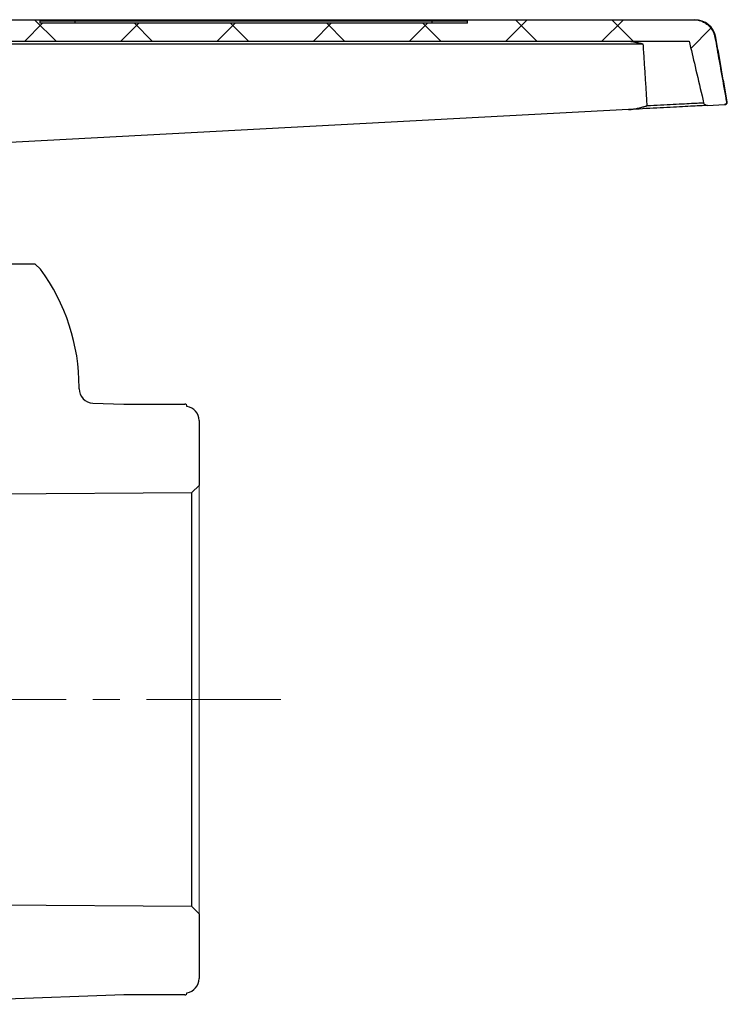
# Model space of a CAD drawing. Units: millimetres. Extents: x -585 to 1515, y -685 to 810.
# Drawn here: x 324 to 391, y 283 to 376 of the extents above; entities that cross this region are included whole.
import ezdxf

# ---------------------------------------------------------------- set-up
doc = ezdxf.new("R2010")
doc.units = ezdxf.units.MM
doc.linetypes.add('CENTERX2', pattern=[20.32, 12.7, -2.54, 2.54, -2.54])

msp = doc.modelspace()

# ---------------------------------------------------------------- hatches: boundary and pattern name
at = {"linetype": 'Continuous', "lineweight": 0}
h = msp.add_hatch(dxfattribs=at)
h.set_pattern_fill('ANSI37', scale=2.027565, style=0)
h.set_pattern_definition([(45, (21.0086, 61.537), (-4.55201, 4.55201), []), (135, (21.0086, 61.537), (-4.55201, -4.55201), [])])
edge = h.paths.add_edge_path(flags=0)
edge.add_line((302.1168, 376.18), (302.2466, 372.4628))
edge.add_line((302.2466, 372.4628), (299.1651, 372.4628))
edge.add_line((299.1651, 372.4628), (299.2447, 363.3388))
edge.add_line((299.2447, 363.3388), (313.3354, 363.3388))
edge.add_ellipse((313.3354, 364.6905), major_axis=(-1.3518, 0), ratio=0.9999295, start_angle=90, end_angle=156.127338)
edge.add_line((314.5716, 364.1434), (318.1057, 372.1283))
edge.add_line((318.1057, 372.1283), (318.3529, 374.1525))
edge.add_line((318.3529, 374.1525), (387.4032, 374.1525))
edge.add_spline(control_points=[(387.4032, 374.1525), (387.8614, 372.2097), (388.3178, 370.2664), (388.7733, 368.323)], knot_values=[0, 0, 0, 0, 0.0088603, 0.0088603, 0.0088603, 0.0088603], weights=[1, 1, 1, 1], degree=3, periodic=0)
edge.add_spline(control_points=[(388.7733, 368.323), (388.7827, 368.2826), (388.8002, 368.2433), (388.8238, 368.2091), (388.8458, 368.1774), (388.8737, 368.1491), (388.905, 368.1265), (388.9365, 368.1038), (388.9725, 368.0863), (389.0098, 368.0755), (389.0471, 368.0646), (389.0867, 368.06), (389.1255, 368.0621)], knot_values=[0, 0, 0, 0, 0.0001844, 0.0001844, 0.0001844, 0.0003553, 0.0003553, 0.0003553, 0.0005272, 0.0005272, 0.0005272, 0.0006991, 0.0006991, 0.0006991, 0.0006991], weights=[1, 1, 1, 1, 1, 1, 1, 1, 1, 1, 1, 1, 1], degree=3, periodic=0)
edge.add_line((389.1255, 368.0621), (390.7455, 368.148))
edge.add_spline(control_points=[(390.7455, 368.148), (390.7696, 368.1492), (390.7937, 368.1548), (390.8158, 368.1643), (390.8367, 368.1733), (390.8564, 368.1859), (390.8732, 368.2012), (390.8899, 368.2164), (390.9043, 368.2346), (390.915, 368.2545), (390.9258, 368.2742), (390.9333, 368.2961), (390.9369, 368.3183), (390.9405, 368.3406), (390.9404, 368.3637), (390.9364, 368.3859)], knot_values=[0, 0, 0, 0, 0.0001067, 0.0001067, 0.0001067, 0.0002076, 0.0002076, 0.0002076, 0.0003076, 0.0003076, 0.0003076, 0.0004074, 0.0004074, 0.0004074, 0.0005071, 0.0005071, 0.0005071, 0.0005071], weights=[1, 1, 1, 1, 1, 1, 1, 1, 1, 1, 1, 1, 1, 1, 1, 1], degree=3, periodic=0)
edge.add_spline(control_points=[(390.9364, 368.3859), (390.5733, 370.4255), (390.2098, 372.4651), (389.8456, 374.5045)], knot_values=[0, 0, 0, 0, 0.009196, 0.009196, 0.009196, 0.009196], weights=[1, 1, 1, 1], degree=3, periodic=0)
edge.add_spline(control_points=[(389.8456, 374.5045), (389.802, 374.7482), (389.711, 374.9876), (389.582, 375.1989), (389.4614, 375.3962), (389.3042, 375.575), (389.1242, 375.7202), (388.941, 375.868), (388.7291, 375.9853), (388.5069, 376.0628), (388.2848, 376.1402), (388.0464, 376.18), (387.8112, 376.18)], knot_values=[0, 0, 0, 0, 0.0010989, 0.0010989, 0.0010989, 0.0021229, 0.0021229, 0.0021229, 0.0031651, 0.0031651, 0.0031651, 0.0042061, 0.0042061, 0.0042061, 0.0042061], weights=[1, 1, 1, 1, 1, 1, 1, 1, 1, 1, 1, 1, 1], degree=3, periodic=0)
edge.add_line((387.8112, 376.18), (366.5484, 376.18))
edge.add_spline(control_points=[(366.5484, 376.18), (366.5373, 376.18), (366.5261, 376.1787), (366.5152, 376.1761), (366.5003, 376.1724), (366.4858, 376.1663), (366.4728, 376.158), (366.4602, 376.1499), (366.4487, 376.1396), (366.4394, 376.1278), (366.4301, 376.1162), (366.4227, 376.1029), (366.4177, 376.0888), (366.4128, 376.0748), (366.4102, 376.0597), (366.4102, 376.0449)], knot_values=[0, 0, 0, 0, 0.0000495, 0.0000495, 0.0000495, 0.0001181, 0.0001181, 0.0001181, 0.0001852, 0.0001852, 0.0001852, 0.0002516, 0.0002516, 0.0002516, 0.0003181, 0.0003181, 0.0003181, 0.0003181], weights=[1, 1, 1, 1, 1, 1, 1, 1, 1, 1, 1, 1, 1, 1, 1, 1], degree=3, periodic=0)
edge.add_line((366.4102, 376.0449), (366.4102, 375.8421))
edge.add_line((366.4102, 375.8421), (325.9545, 375.8421))
edge.add_line((325.9545, 375.8421), (325.9545, 376.0449))
edge.add_spline(control_points=[(325.9545, 376.0449), (325.9545, 376.0546), (325.9534, 376.0644), (325.9513, 376.074), (325.948, 376.0888), (325.9421, 376.1032), (325.9341, 376.1161), (325.9261, 376.129), (325.9157, 376.1407), (325.9038, 376.1502), (325.8919, 376.1597), (325.8782, 376.1673), (325.8638, 376.1724), (325.8494, 376.1774), (325.834, 376.18), (325.8187, 376.18)], knot_values=[0, 0, 0, 0, 0.0000433, 0.0000433, 0.0000433, 0.0001112, 0.0001112, 0.0001112, 0.0001793, 0.0001793, 0.0001793, 0.0002475, 0.0002475, 0.0002475, 0.0003158, 0.0003158, 0.0003158, 0.0003158], weights=[1, 1, 1, 1, 1, 1, 1, 1, 1, 1, 1, 1, 1, 1, 1, 1], degree=3, periodic=0)
edge.add_line((325.8187, 376.18), (302.1168, 376.18))

# ---------------------------------------------------------------- linework, layer by layer
at = {"color": 7, "linetype": 'Continuous', "lineweight": 30}
for p, q in [((302.1168, 376.18), (325.8187, 376.18)), ((325.8187, 376.18), (329.2768, 376.18)), ((325.9545, 376.0449), (325.9545, 375.8421)), ((329.2784, 376.0449), (325.9545, 376.0449)), ((366.4102, 375.8421), (325.9545, 375.8421)), ((329.2768, 376.18), (363.0672, 376.18)), ((329.2784, 375.8421), (329.2784, 376.0449)), ((363.0688, 376.0449), (329.2784, 376.0449)), ((363.0672, 376.18), (366.5484, 376.18)), ((363.0688, 375.8421), (363.0688, 376.0449)), ((366.4102, 376.0449), (363.0688, 376.0449)), ((366.4102, 375.8421), (366.4102, 376.0449)), ((366.5484, 376.18), (387.8112, 376.18)), ((387.8112, 376.18), (387.9325, 376.18)), ((383.0294, 373.8746), (318.319, 373.8746)), ((318.3529, 374.1525), (387.4032, 374.1525)), ((389.9293, 374.5045), (389.8456, 374.5045)), ((381.6689, 367.6711), (318.9653, 364.3488)), ((389.1255, 368.0621), (390.7455, 368.148)), ((325.5101, 353.0479), (319.4525, 353.0479)), ((325.9958, 352.5623), (325.5101, 353.0479)), ((329.6579, 341.239), (329.6579, 341.3619)), ((330.9624, 339.8881), (333.9015, 339.7854)), ((333.9015, 339.7854), (339.6605, 339.7854)), ((341.0123, 338.2318), (341.0123, 332.1001)), ((341.0123, 332.1001), (340.3315, 331.4193)), ((321.1783, 331.294), (340.3315, 331.4193)), ((340.3315, 292.2222), (340.3315, 331.4193)), ((340.3315, 292.2222), (321.1783, 292.3476)), ((340.3315, 292.2222), (341.0123, 291.5414)), ((341.0123, 291.5414), (341.0123, 285.4097)), ((333.9015, 283.8561), (308.6106, 282.9729)), ((339.6605, 283.8561), (333.9015, 283.8561))]:
    msp.add_line(p, q, dxfattribs=at)
at = {"color": 7, "linetype": 'Continuous', "lineweight": 0}
msp.add_line((341.0123, 332.1001), (341.0123, 291.5414), dxfattribs=at)
at = {"color": 7, "linetype": 'CENTERX2', "lineweight": 0}
msp.add_line((348.7514, 311.8208), (239.639, 311.8208), dxfattribs=at)
at = {"color": 7, "linetype": 'Continuous', "lineweight": 30, "flags": 128}
for points in [[(383.4032, 368.0426), (383.7291, 368.0598), (384.0528, 368.077), (384.3734, 368.0939), (384.69, 368.1107), (385.0014, 368.1271), (385.3066, 368.1432), (385.6047, 368.1589), (385.8948, 368.1742), (386.1759, 368.189), (386.4472, 368.2033), (386.7076, 368.217), (386.9565, 368.23), (387.193, 368.2424), (387.4164, 368.2541), (387.626, 368.2651), (387.821, 368.2753), (388.0009, 368.2846), (388.1651, 368.2932), (388.313, 368.3008), (388.4442, 368.3076), (388.5584, 368.3135), (388.655, 368.3184), (388.7338, 368.3224), (388.7734, 368.3243)], [(389.1101, 368.0626), (389.075, 368.0609), (388.9948, 368.0568), (388.8967, 368.0518), (388.7812, 368.0459), (388.6485, 368.039), (388.4991, 368.0313), (388.3334, 368.0227), (388.1519, 368.0133), (387.9552, 368.003), (387.7438, 367.992), (387.5185, 367.9802), (387.2797, 367.9677), (387.0284, 367.9545), (386.7652, 367.9406), (386.491, 367.9262), (386.2065, 367.9112), (385.9126, 367.8958), (385.6103, 367.8798), (385.3004, 367.8635), (384.9838, 367.8468), (384.6616, 367.8297), (384.3346, 367.8124), (384.0039, 367.7949), (383.6704, 367.7773), (383.3353, 367.7595), (382.9994, 367.7417), (382.6638, 367.7239), (382.3295, 367.7062), (381.9975, 367.6885), (381.6689, 367.6711)]]:
    msp.add_lwpolyline(points, dxfattribs=at)
at = {"color": 7, "linetype": 'Continuous', "lineweight": 30}
for centre, radius, start, end in [((326.4406, 376.0787), 2.838, 359.316181, 2.045527), ((360.2041, 376.0783), 2.8649, 359.331111, 2.034865), ((387.9325, 374.1525), 2.0276, 10, 90), ((310.945, 341.4423), 18.7131, 359.753858, 36.458097), ((331.0096, 341.239), 1.3517, 180, 268), ((339.6606, 339.5827), 0.2028, 355.929532, 90), ((339.6606, 338.2318), 1.3517, 0, 81.395), ((339.6606, 285.4097), 1.3517, 278.605, 0), ((339.6606, 284.0588), 0.2028, 270, 4.070468)]:
    msp.add_arc(centre, radius, start, end, dxfattribs=at)
msp.add_ellipse((383.3228, 367.755), major_axis=(7.4956, 0.3975), ratio=0.0006281, start_param=6.1435553, end_param=6.2680703, dxfattribs=at)
for points, knots in [([(325.8187, 376.18), (325.8336, 376.1786), (325.8581, 376.1764), (325.8942, 376.1591), (325.9253, 376.1328), (325.9484, 376.0928), (325.9544, 376.0615), (325.9545, 376.0456), (325.9545, 376.0449)], [0, 0, 0, 0, 0.208942, 0.3454404, 0.5600976, 0.7747954, 0.9888119, 1, 1, 1, 1]), ([(366.4102, 376.0449), (366.4104, 376.0505), (366.411, 376.0649), (366.4179, 376.0939), (366.4369, 376.129), (366.4713, 376.1599), (366.5104, 376.1773), (366.5371, 376.1792), (366.5484, 376.18)], [0, 0, 0, 0, 0.0786398, 0.2025863, 0.4145102, 0.6262841, 0.8414406, 1, 1, 1, 1]), ([(387.8112, 376.18), (387.8664, 376.1787), (388.0428, 376.1746), (388.3377, 376.1238), (388.6797, 376.0054), (388.9928, 375.8296), (389.2675, 375.6074), (389.4975, 375.3425), (389.6666, 375.0631), (389.7842, 374.7811), (389.8251, 374.5967), (389.8456, 374.5045)], [0, 0, 0, 0, 0.0579053, 0.1850028, 0.3120806, 0.4359635, 0.5598354, 0.6809888, 0.8021353, 0.9010693, 1, 1, 1, 1]), ([(381.4633, 374.1525), (381.5726, 374.1488), (381.7913, 374.1415), (382.1139, 374.0944), (382.3953, 374.0415), (382.6121, 373.9936), (382.7569, 373.9592), (382.8525, 373.9353), (382.9153, 373.9188), (382.9563, 373.9073), (382.983, 373.8991), (383.0005, 373.8931), (383.0118, 373.8886), (383.0198, 373.8847), (383.0249, 373.8814), (383.028, 373.8784), (383.0292, 373.8763), (383.0294, 373.8751), (383.0294, 373.8746)], [0, 0, 0, 0, 0.209801, 0.4197636, 0.6138502, 0.7448944, 0.8321404, 0.889701, 0.9274912, 0.9522707, 0.9685459, 0.9792692, 0.9863788, 0.9911355, 0.995678, 0.9975738, 0.999107, 1, 1, 1, 1]), ([(387.4032, 374.1525), (387.5908, 373.3562), (387.997, 371.6318), (388.4532, 369.6885), (388.722, 368.5416), (388.7733, 368.323)], [0, 0, 0, 0, 0.4098457, 0.8875159, 1, 1, 1, 1]), ([(389.8456, 374.5045), (389.9785, 373.7599), (390.336, 371.7572), (390.6994, 369.7176), (390.9299, 368.4226), (390.9364, 368.3859)], [0, 0, 0, 0, 0.3650994, 0.9819933, 1, 1, 1, 1]), ([(389.1255, 368.0621), (389.1116, 368.0618), (389.0586, 368.061), (388.9809, 368.0805), (388.8916, 368.1309), (388.8193, 368.2043), (388.7843, 368.2782), (388.7743, 368.319), (388.7733, 368.323)], [0, 0, 0, 0, 0.0884567, 0.334714, 0.4943392, 0.7339614, 0.9736958, 1, 1, 1, 1]), ([(390.9364, 368.3859), (390.9382, 368.3632), (390.9417, 368.3179), (390.9181, 368.2524), (390.8757, 368.1985), (390.8162, 368.159), (390.7695, 368.1517), (390.7455, 368.148)], [0, 0, 0, 0, 0.1967849, 0.3935496, 0.5908705, 0.7897707, 1, 1, 1, 1]), ([(390.8266, 368.1531), (390.8275, 368.1531), (390.8292, 368.1533), (390.835, 368.154), (390.8458, 368.1557), (390.8637, 368.1596), (390.8936, 368.1699), (390.9328, 368.1926), (390.9692, 368.2286), (390.9964, 368.2748), (391.01, 368.3249), (391.0131, 368.366), (391.007, 368.3874), (391.0058, 368.3915)], [0, 0, 0, 0, 0.08467, 0.1631591, 0.2069125, 0.2498518, 0.3300286, 0.4422083, 0.5852598, 0.7039893, 0.8347581, 0.9690089, 1, 1, 1, 1]), ([(390.9364, 368.3859), (390.9642, 368.3874), (391.0061, 368.3898), (391.001, 368.3898), (390.9993, 368.3898)], [0, 0, 0, 0, 0.6627752, 1, 1, 1, 1]), ([(381.6689, 367.6711), (381.781, 367.6799), (382.0058, 367.6977), (382.349, 367.7561), (382.6597, 367.8233), (382.9118, 367.887), (383.0797, 367.9326), (383.1911, 367.9643), (383.2647, 367.9861), (383.3133, 368.0013), (383.3453, 368.0119), (383.3664, 368.0195), (383.3802, 368.0251), (383.3893, 368.0294), (383.3957, 368.033), (383.3999, 368.0361), (383.4023, 368.0389), (383.4032, 368.0409), (383.4032, 368.0421), (383.4032, 368.0426)], [0, 0, 0, 0, 0.1888961, 0.3787607, 0.5850883, 0.7239712, 0.8166741, 0.8782618, 0.9190974, 0.9461512, 0.9640893, 0.9760008, 0.9839492, 0.9892816, 0.9929005, 0.9964581, 0.9979458, 0.9991855, 1, 1, 1, 1])]:
    msp.add_open_spline(points, degree=3, knots=knots, dxfattribs=at)
for points in [[(383.0294, 373.8746), (383.4032, 368.0426)], [(391.0072, 368.3912), (389.9293, 374.5045)]]:
    msp.add_open_spline(points, degree=1, dxfattribs=at)

doc.saveas('drawing.dxf')
